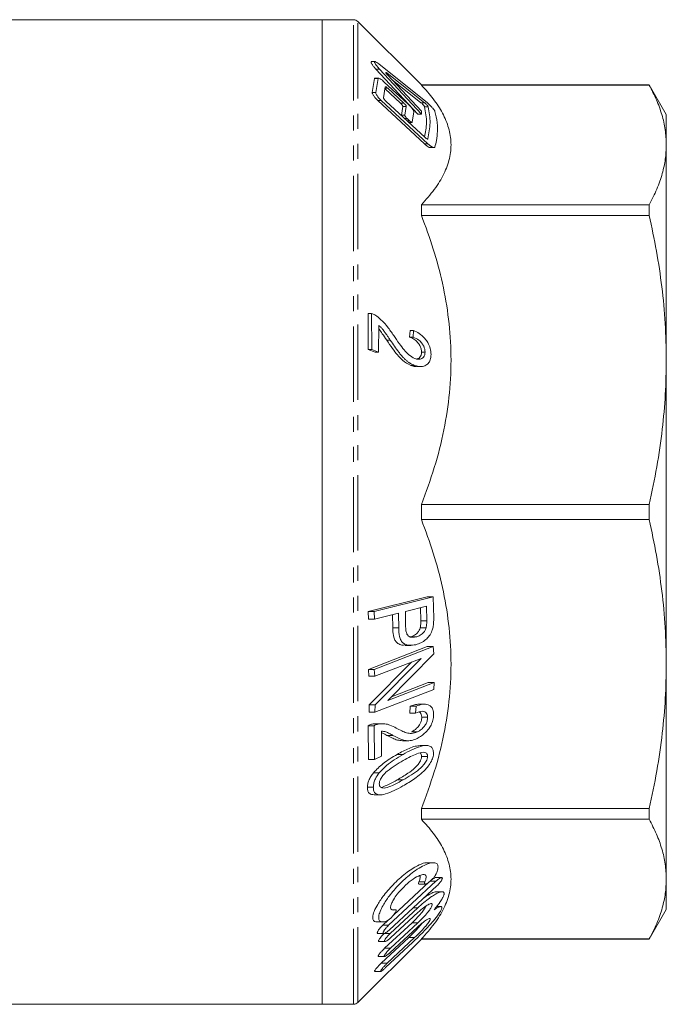
# Model space of a CAD drawing. Units: millimetres. Extents: x 39 to 310, y 133 to 216.
# Drawn here: x 94 to 148, y 133 to 216 of the extents above; entities that cross this region are included whole.
import ezdxf

# ---------------------------------------------------------------- set-up
doc = ezdxf.new("R2010")
doc.units = ezdxf.units.MM
doc.linetypes.add('PHANTOM', pattern=[12.7, 6.35, -1.27, 1.27, -1.27, 1.27, -1.27])

msp = doc.modelspace()

# ---------------------------------------------------------------- linework, layer by layer
at = {"color": 7, "linetype": 'Continuous', "lineweight": 15}
for p, q in [((119.382, 216.081), (65.736, 216.081)), ((122.029, 216.081), (119.382, 216.081)), ((119.382, 133.081), (119.382, 216.081)), ((127.736, 210.581), (122.382, 215.934)), ((123.832, 212.544), (123.493, 212.544)), ((123.903, 211.921), (127.442, 208.117)), ((124.144, 212.362), (128.11, 209.194)), ((127.742, 208.117), (124.203, 211.921)), ((123.784, 211.11), (123.597, 209.954)), ((124.132, 211.15), (123.784, 211.15)), ((123.897, 209.954), (124.084, 211.11)), ((124.614, 210.828), (126.593, 208.999)), ((128.002, 209.082), (124.868, 211.567)), ((124.888, 211.419), (127.735, 208.376)), ((125.274, 211.007), (127.702, 209.082)), ((124.7, 210.413), (124.549, 209.496)), ((124.673, 210.246), (125.968, 209.049)), ((126.268, 209.049), (124.915, 210.3)), ((146.939, 210.581), (127.736, 210.581)), ((127.736, 210.575), (127.736, 210.581)), ((146.939, 210.575), (127.736, 210.575)), ((148.382, 208.081), (146.939, 210.581)), ((146.939, 210.575), (146.939, 210.581)), ((124.06, 209.273), (127.989, 205.616)), ((128.289, 205.616), (124.36, 209.273)), ((124.737, 209.224), (128.052, 206.144)), ((126.17, 208.777), (126.051, 208.019)), ((126.351, 208.019), (126.47, 208.777)), ((127.735, 208.376), (127.742, 208.117)), ((126.747, 207.555), (126.539, 207.747)), ((127.104, 208.319), (126.973, 207.442)), ((127.742, 208.117), (127.442, 208.117)), ((148.382, 208.081), (148.382, 205.531)), ((126.672, 207.426), (126.949, 207.426)), ((128.506, 205.295), (128.806, 205.295)), ((148.382, 205.531), (148.382, 187.401)), ((127.736, 199.579), (127.736, 200.486)), ((127.736, 200.486), (146.939, 200.486)), ((146.939, 199.579), (146.939, 200.486)), ((146.939, 199.579), (127.736, 199.579)), ((123.252, 188.283), (123.246, 191.316)), ((123.546, 191.316), (123.246, 191.316)), ((123.546, 191.316), (123.552, 188.283)), ((124.135, 188.065), (124.156, 190.315)), ((126.742, 189.33), (126.785, 189.885)), ((127.042, 189.33), (126.742, 189.33)), ((127.085, 189.885), (126.785, 189.885)), ((127.085, 189.885), (127.042, 189.33)), ((123.835, 188.065), (123.252, 188.283)), ((123.552, 188.283), (123.252, 188.283)), ((123.552, 188.283), (124.135, 188.065)), ((124.135, 188.065), (123.835, 188.065)), ((128.047, 188.06), (127.747, 188.06)), ((127.143, 186.943), (126.843, 186.943)), ((127.357, 186.838), (127.662, 186.838)), ((148.382, 187.401), (148.382, 161.761)), ((127.736, 173.939), (127.736, 175.223)), ((127.736, 175.223), (146.939, 175.223)), ((146.939, 173.939), (146.939, 175.223)), ((146.939, 173.939), (127.736, 173.939)), ((123.263, 166.189), (128.234, 167.435)), ((128.734, 167.435), (123.763, 166.189)), ((128.734, 167.435), (128.234, 167.435)), ((128.779, 165.618), (128.734, 167.435)), ((123.287, 165.551), (123.263, 166.189)), ((123.763, 166.189), (123.263, 166.189)), ((123.763, 166.189), (123.787, 165.551)), ((123.787, 165.551), (125.81, 166.058)), ((126.396, 166.204), (128.175, 166.65)), ((126.412, 164.958), (126.396, 166.204)), ((127.692, 165.418), (127.677, 166.525)), ((128.175, 166.65), (128.192, 165.418)), ((123.787, 165.551), (123.287, 165.551)), ((125.326, 164.822), (125.312, 165.933)), ((128.139, 164.812), (127.639, 164.812)), ((127.295, 164.049), (126.795, 164.049)), ((123.272, 161.313), (128.235, 163.233)), ((128.735, 163.233), (123.772, 161.313)), ((126.366, 163.34), (126.86, 163.34)), ((128.735, 163.233), (128.235, 163.233)), ((128.777, 162.612), (128.735, 163.233)), ((123.344, 158.322), (126.902, 161.928)), ((123.806, 160.731), (127.71, 162.24)), ((127.71, 162.24), (123.844, 158.322)), ((124.911, 158.693), (128.777, 162.612)), ((123.306, 160.731), (123.272, 161.313)), ((123.772, 161.313), (123.272, 161.313)), ((123.772, 161.313), (123.806, 160.731)), ((148.382, 161.761), (148.382, 143.631)), ((123.806, 160.731), (123.306, 160.731)), ((128.816, 160.201), (124.911, 158.693)), ((125.219, 159.005), (128.316, 160.201)), ((128.816, 160.201), (128.316, 160.201)), ((128.797, 159.619), (128.816, 160.201)), ((123.826, 157.699), (128.797, 159.619)), ((123.326, 157.699), (123.344, 158.322)), ((123.844, 158.322), (123.344, 158.322)), ((123.844, 158.322), (123.826, 157.699)), ((126.752, 157.63), (126.788, 158.206)), ((127.288, 158.206), (126.788, 158.206)), ((127.288, 158.206), (127.252, 157.63)), ((128.015, 158.38), (127.527, 158.38)), ((123.826, 157.699), (123.326, 157.699)), ((127.252, 157.63), (126.752, 157.63)), ((128.267, 157.272), (127.767, 157.272)), ((123.286, 153.717), (123.248, 156.568)), ((123.748, 156.568), (123.248, 156.568)), ((123.672, 156.713), (123.936, 156.721)), ((124.172, 156.713), (123.672, 156.713)), ((123.748, 156.568), (123.786, 153.717)), ((124.435, 156.736), (123.936, 156.736)), ((124.369, 154.003), (124.366, 156.118)), ((126.144, 155.298), (126.651, 155.298)), ((127.408, 156.039), (126.908, 156.039)), ((128.131, 154.893), (127.64, 154.893)), ((123.786, 153.717), (123.286, 153.717)), ((123.786, 153.717), (124.369, 154.003)), ((126.195, 154.149), (125.695, 154.149)), ((128.257, 153.98), (127.757, 153.98)), ((124.192, 152.594), (123.692, 152.594)), ((123.688, 151.374), (123.188, 151.374)), ((123.767, 150.742), (124.271, 150.742)), ((127.736, 148.675), (127.736, 149.583)), ((127.736, 149.583), (146.939, 149.583)), ((146.939, 148.675), (146.939, 149.583)), ((146.939, 148.675), (127.736, 148.675)), ((128.729, 145.02), (128.236, 145.02)), ((129.45, 143.762), (128.947, 143.762)), ((148.382, 143.631), (148.382, 141.081)), ((124.978, 139.741), (128.958, 143.45)), ((129.05, 143.075), (125.06, 139.366)), ((128.406, 143.401), (125.383, 140.584)), ((127.559, 143.213), (128.06, 143.213)), ((129.492, 142.57), (128.986, 142.57)), ((125.11, 139.054), (127.433, 141.211)), ((129.371, 141.316), (129.027, 141.316)), ((127.471, 140.836), (125.145, 138.68)), ((125.537, 141.047), (125.251, 141.047)), ((146.939, 138.581), (148.382, 141.081)), ((124.001, 140.02), (124.503, 140.02)), ((124.95, 140.181), (124.478, 139.741)), ((126.952, 139.957), (124.628, 137.8)), ((127.399, 139.582), (125.078, 137.425)), ((125.128, 137.8), (127.452, 139.957)), ((124.022, 139.054), (124.577, 139.054)), ((126.669, 138.703), (124.361, 136.546)), ((124.861, 136.546), (127.169, 138.703)), ((122.382, 133.227), (127.736, 138.581)), ((124.131, 138.367), (124.676, 138.367)), ((127.026, 138.328), (124.727, 136.171)), ((127.736, 138.581), (127.736, 138.586)), ((127.736, 138.586), (146.939, 138.586)), ((127.736, 138.581), (146.939, 138.581)), ((146.939, 138.581), (146.939, 138.586)), ((124.106, 137.113), (124.637, 137.113)), ((123.797, 135.859), (124.315, 135.859)), ((65.736, 133.081), (119.382, 133.081)), ((119.382, 133.081), (122.029, 133.081))]:
    msp.add_line(p, q, dxfattribs=at)
at = {"color": 8, "linetype": 'PHANTOM', "lineweight": 0}
for p, q in [((122.029, 133.081), (122.029, 216.081)), ((122.382, 133.227), (122.382, 215.934)), ((124.203, 211.921), (123.903, 211.921)), ((124.084, 211.11), (123.784, 211.11)), ((124.868, 211.567), (124.771, 211.567)), ((124.915, 210.3), (124.682, 210.3)), ((123.897, 209.954), (123.597, 209.954)), ((124.36, 209.273), (124.06, 209.273)), ((126.268, 209.049), (125.968, 209.049)), ((126.47, 208.777), (126.17, 208.777)), ((128.002, 209.082), (127.702, 209.082)), ((128.308, 208.742), (128.008, 208.742)), ((126.351, 208.019), (126.051, 208.019)), ((126.539, 207.747), (126.326, 207.747)), ((126.747, 207.555), (126.534, 207.555)), ((128.281, 206.031), (128.208, 206.031)), ((128.289, 205.616), (127.989, 205.616)), ((125.118, 189.069), (124.818, 189.069)), ((128.192, 165.418), (127.692, 165.418)), ((125.826, 164.822), (125.326, 164.822)), ((125.338, 155.751), (124.838, 155.751)), ((126.207, 152), (125.707, 152)), ((128.029, 143.415), (127.529, 143.415)), ((128.958, 143.45), (128.458, 143.45)), ((127.433, 141.211), (127.044, 141.211)), ((125.495, 141.04), (125.259, 141.04)), ((124.978, 139.741), (124.478, 139.741)), ((127.452, 139.957), (126.952, 139.957)), ((125.11, 139.054), (124.61, 139.054)), ((127.169, 138.703), (126.669, 138.703)), ((125.128, 137.8), (124.628, 137.8)), ((124.861, 136.546), (124.361, 136.546))]:
    msp.add_line(p, q, dxfattribs=at)
at = {"color": 7, "linetype": 'Continuous', "lineweight": 15}
for centre, start, end in [((122.029, 215.581), 45, 90), ((122.029, 133.581), 270, 315)]:
    msp.add_arc(centre, 0.5, start, end, dxfattribs=at)
for points, knots in [([(123.533, 212.54), (123.521, 212.54), (123.492, 212.541), (123.489, 212.495), (123.521, 212.413), (123.596, 212.29), (123.724, 212.119), (123.841, 211.99), (123.903, 211.921)], [0, 0, 0, 0, 0.094088, 0.246516, 0.383326, 0.52717, 0.749019, 1, 1, 1, 1]), ([(124.203, 211.921), (124.132, 211.999), (124.011, 212.134), (123.88, 212.312), (123.807, 212.438), (123.785, 212.517), (123.809, 212.549), (123.872, 212.54), (123.984, 212.482), (124.089, 212.404), (124.144, 212.362)], [0, 0, 0, 0, 0.187159, 0.319877, 0.425908, 0.532635, 0.624142, 0.715556, 0.85092, 1, 1, 1, 1]), ([(123.831, 211.147), (123.817, 211.146), (123.791, 211.145), (123.786, 211.121), (123.784, 211.11)], [0, 0, 0, 0, 0.550572, 1, 1, 1, 1]), ([(124.084, 211.11), (124.089, 211.124), (124.099, 211.153), (124.163, 211.149), (124.277, 211.097), (124.438, 210.985), (124.559, 210.877), (124.614, 210.828)], [0, 0, 0, 0, 0.14169, 0.282876, 0.484389, 0.762791, 1, 1, 1, 1]), ([(124.868, 211.567), (124.845, 211.584), (124.807, 211.612), (124.77, 211.628), (124.751, 211.627), (124.749, 211.612), (124.76, 211.584), (124.784, 211.543), (124.827, 211.486), (124.867, 211.443), (124.888, 211.419)], [0, 0, 0, 0, 0.186714, 0.306617, 0.405673, 0.505211, 0.594254, 0.687796, 0.832644, 1, 1, 1, 1]), ([(124.915, 210.3), (124.882, 210.328), (124.827, 210.377), (124.761, 210.417), (124.723, 210.431), (124.704, 210.427), (124.701, 210.417), (124.7, 210.413)], [0, 0, 0, 0, 0.341382, 0.58549, 0.764774, 0.90689, 1, 1, 1, 1]), ([(127.736, 210.575), (128.087, 210.186), (128.788, 209.408), (129.565, 208.198), (130.082, 206.955), (130.291, 205.675), (130.157, 204.381), (129.678, 203.071), (128.884, 201.767), (128.119, 200.913), (127.736, 200.486)], [0, 0, 0, 0, 0.119552, 0.239074, 0.361953, 0.48481, 0.611305, 0.737821, 0.868888, 1, 1, 1, 1]), ([(146.939, 210.575), (147.153, 210.162), (147.582, 209.335), (148.03, 208.077), (148.327, 206.808), (148.364, 205.957), (148.382, 205.531)], [0, 0, 0, 0, 0.248691, 0.497363, 0.748686, 1, 1, 1, 1]), ([(123.597, 209.954), (123.596, 209.934), (123.594, 209.893), (123.635, 209.791), (123.72, 209.651), (123.866, 209.464), (123.99, 209.342), (124.06, 209.273)], [0, 0, 0, 0, 0.137003, 0.273905, 0.45147, 0.694445, 1, 1, 1, 1]), ([(124.36, 209.273), (124.283, 209.349), (124.156, 209.475), (124.012, 209.664), (123.932, 209.798), (123.893, 209.896), (123.896, 209.935), (123.897, 209.954)], [0, 0, 0, 0, 0.3358358, 0.5603719, 0.7320079, 0.8719582, 1, 1, 1, 1]), ([(124.549, 209.496), (124.549, 209.488), (124.548, 209.472), (124.566, 209.431), (124.6, 209.375), (124.659, 209.3), (124.709, 209.251), (124.737, 209.224)], [0, 0, 0, 0, 0.136279, 0.272763, 0.451119, 0.696175, 1, 1, 1, 1]), ([(128.11, 209.194), (128.169, 209.144), (128.301, 209.032), (128.508, 208.828), (128.686, 208.632), (128.803, 208.484), (128.863, 208.393), (128.877, 208.358), (128.882, 208.344)], [0, 0, 0, 0, 0.202433, 0.447911, 0.661598, 0.811508, 0.927331, 1, 1, 1, 1]), ([(125.968, 209.049), (126, 209.018), (126.054, 208.966), (126.116, 208.889), (126.151, 208.835), (126.169, 208.798), (126.17, 208.783), (126.17, 208.777)], [0, 0, 0, 0, 0.340532, 0.57522, 0.750077, 0.88997, 1, 1, 1, 1]), ([(126.47, 208.777), (126.469, 208.785), (126.468, 208.802), (126.446, 208.844), (126.406, 208.902), (126.343, 208.976), (126.294, 209.025), (126.268, 209.049)], [0, 0, 0, 0, 0.13751, 0.275014, 0.464227, 0.727178, 1, 1, 1, 1]), ([(126.593, 208.999), (126.673, 208.922), (126.808, 208.79), (126.966, 208.598), (127.056, 208.462), (127.1, 208.37), (127.103, 208.335), (127.104, 208.319)], [0, 0, 0, 0, 0.341598, 0.577865, 0.752873, 0.892379, 1, 1, 1, 1]), ([(127.702, 209.082), (127.732, 209.057), (127.791, 209.007), (127.878, 208.919), (127.944, 208.844), (127.984, 208.789), (128.003, 208.758), (128.007, 208.746), (128.008, 208.742)], [0, 0, 0, 0, 0.248516, 0.500569, 0.694981, 0.835591, 0.946204, 1, 1, 1, 1]), ([(128.308, 208.742), (128.305, 208.751), (128.298, 208.769), (128.266, 208.815), (128.213, 208.88), (128.136, 208.963), (128.061, 209.034), (128.018, 209.07), (128.002, 209.082)], [0, 0, 0, 0, 0.113324, 0.226316, 0.396804, 0.63051, 0.869432, 1, 1, 1, 1]), ([(128.008, 208.742), (128.093, 208.292), (128.254, 207.441), (128.084, 206.591), (128.003, 206.19)], [0, 0, 0, 0, 0.528376, 1, 1, 1, 1]), ([(128.281, 206.031), (128.374, 206.481), (128.559, 207.384), (128.392, 208.288), (128.308, 208.742)], [0, 0, 0, 0, 0.497547, 1, 1, 1, 1]), ([(128.882, 208.344), (128.956, 208.034), (129.06, 207.599), (129.097, 207.038), (129.096, 206.537), (129.036, 205.968), (128.92, 205.526), (128.869, 205.334)], [0, 0, 0, 0, 0.310009, 0.434049, 0.558095, 0.808091, 1, 1, 1, 1]), ([(126.539, 207.747), (126.509, 207.778), (126.457, 207.828), (126.398, 207.904), (126.366, 207.958), (126.35, 207.997), (126.35, 208.012), (126.351, 208.019)], [0, 0, 0, 0, 0.337094, 0.563778, 0.735954, 0.87562, 1, 1, 1, 1]), ([(126.973, 207.442), (126.97, 207.436), (126.963, 207.424), (126.932, 207.427), (126.88, 207.45), (126.813, 207.496), (126.766, 207.538), (126.747, 207.555)], [0, 0, 0, 0, 0.144426, 0.288449, 0.504734, 0.801805, 1, 1, 1, 1]), ([(128.052, 206.144), (128.085, 206.116), (128.143, 206.066), (128.213, 206.025), (128.255, 206.013), (128.276, 206.018), (128.28, 206.028), (128.281, 206.031)], [0, 0, 0, 0, 0.340441, 0.596853, 0.780569, 0.924227, 1, 1, 1, 1]), ([(127.989, 205.616), (128.072, 205.544), (128.218, 205.418), (128.39, 205.323), (128.482, 205.288), (128.505, 205.295), (128.506, 205.295)], [0, 0, 0, 0, 0.431379, 0.75946, 0.99286, 1, 1, 1, 1]), ([(128.869, 205.334), (128.867, 205.329), (128.863, 205.32), (128.856, 205.311), (128.847, 205.304), (128.834, 205.298), (128.814, 205.294), (128.792, 205.295), (128.763, 205.3), (128.733, 205.309), (128.704, 205.321), (128.673, 205.334), (128.632, 205.355), (128.582, 205.386), (128.53, 205.42), (128.476, 205.459), (128.417, 205.505), (128.355, 205.557), (128.311, 205.596), (128.289, 205.616)], [0, 0, 0, 0, 0.04782, 0.071988, 0.095652, 0.146588, 0.19444, 0.242281, 0.29205, 0.36516, 0.402044, 0.438266, 0.515119, 0.589882, 0.664634, 0.739379, 0.819555, 0.909422, 1, 1, 1, 1]), ([(148.382, 205.531), (148.366, 205.128), (148.333, 204.323), (148.057, 203.077), (147.616, 201.795), (147.165, 200.923), (146.939, 200.486)], [0, 0, 0, 0, 0.237371, 0.475425, 0.737359, 1, 1, 1, 1]), ([(127.736, 199.579), (128.087, 198.64), (128.788, 196.762), (129.565, 193.839), (130.082, 190.84), (130.291, 187.75), (130.157, 184.625), (129.678, 181.463), (128.884, 178.313), (128.119, 176.253), (127.736, 175.223)], [0, 0, 0, 0, 0.119552, 0.239074, 0.361953, 0.48481, 0.611305, 0.737821, 0.868888, 1, 1, 1, 1]), ([(146.939, 199.579), (147.153, 198.581), (147.582, 196.585), (148.03, 193.549), (148.327, 190.485), (148.364, 188.429), (148.382, 187.401)], [0, 0, 0, 0, 0.248691, 0.497363, 0.748686, 1, 1, 1, 1]), ([(123.97, 191.093), (123.92, 191.126), (123.825, 191.19), (123.683, 191.264), (123.592, 191.299), (123.546, 191.316)], [0, 0, 0, 0, 0.357062, 0.677289, 1, 1, 1, 1]), ([(125.408, 189.457), (125.237, 189.704), (124.936, 190.137), (124.456, 190.704), (124.133, 190.962), (123.97, 191.093)], [0, 0, 0, 0, 0.396931, 0.693976, 1, 1, 1, 1]), ([(124.156, 190.315), (124.186, 190.286), (124.247, 190.227), (124.306, 190.166), (124.365, 190.102), (124.423, 190.037), (124.516, 189.923), (124.595, 189.817), (124.665, 189.723), (124.733, 189.628), (124.834, 189.483), (124.969, 189.289), (125.068, 189.143), (125.118, 189.069)], [0, 0, 0, 0, 0.084462, 0.16894, 0.168977, 0.253436, 0.339166, 0.449077, 0.50406, 0.558985, 0.669237, 0.834612, 1, 1, 1, 1]), ([(124.818, 189.069), (124.693, 189.248), (124.48, 189.555), (124.264, 189.879), (124.158, 189.993), (124.153, 189.998)], [0, 0, 0, 0, 0.572022, 0.981627, 1, 1, 1, 1]), ([(127.179, 187.517), (127.014, 187.606), (126.694, 187.778), (126.27, 188.25), (125.85, 188.809), (125.567, 189.224), (125.408, 189.457)], [0, 0, 0, 0, 0.2401316, 0.466502, 0.6994735, 1, 1, 1, 1]), ([(127.747, 188.06), (127.741, 188.153), (127.729, 188.342), (127.607, 188.636), (127.396, 188.928), (127.094, 189.177), (126.861, 189.278), (126.742, 189.33)], [0, 0, 0, 0, 0.1538624, 0.3095032, 0.4835254, 0.7367162, 1, 1, 1, 1]), ([(127.042, 189.33), (127.208, 189.255), (127.464, 189.14), (127.768, 188.84), (127.937, 188.577), (128.033, 188.308), (128.042, 188.143), (128.047, 188.06)], [0, 0, 0, 0, 0.3653489, 0.562867, 0.7276678, 0.8627851, 1, 1, 1, 1]), ([(128.551, 187.858), (128.54, 188.027), (128.517, 188.366), (128.312, 188.85), (127.982, 189.294), (127.563, 189.643), (127.239, 189.807), (127.085, 189.885)], [0, 0, 0, 0, 0.182664, 0.367183, 0.523824, 0.774153, 1, 1, 1, 1]), ([(126.843, 186.943), (126.601, 187.067), (126.199, 187.274), (125.704, 187.824), (125.272, 188.4), (124.982, 188.827), (124.818, 189.069)], [0, 0, 0, 0, 0.309792, 0.514482, 0.724383, 1, 1, 1, 1]), ([(125.118, 189.069), (125.354, 188.721), (125.62, 188.33), (125.997, 187.843), (126.187, 187.621), (126.38, 187.43), (126.5, 187.325), (126.586, 187.256), (126.67, 187.195), (126.738, 187.149), (126.789, 187.118), (126.918, 187.04), (127.037, 186.989), (127.143, 186.943)], [0, 0, 0, 0, 0.395096, 0.444468, 0.59255, 0.680622, 0.719253, 0.757883, 0.797294, 0.830732, 0.84747, 0.864169, 1, 1, 1, 1]), ([(127.143, 186.943), (127.263, 186.906), (127.502, 186.833), (127.868, 186.834), (128.192, 186.963), (128.436, 187.23), (128.54, 187.551), (128.548, 187.775), (128.551, 187.858)], [0, 0, 0, 0, 0.1815, 0.362168, 0.570515, 0.736338, 0.902555, 1, 1, 1, 1]), ([(128.047, 188.06), (128.042, 187.976), (128.031, 187.807), (127.926, 187.622), (127.749, 187.486), (127.495, 187.425), (127.285, 187.486), (127.179, 187.517)], [0, 0, 0, 0, 0.161919, 0.325408, 0.479247, 0.737597, 1, 1, 1, 1]), ([(127.358, 187.48), (127.422, 187.5), (127.546, 187.539), (127.681, 187.7), (127.742, 187.887), (127.746, 188.016), (127.747, 188.06)], [0, 0, 0, 0, 0.300363, 0.578787, 0.85885, 1, 1, 1, 1]), ([(127.357, 186.861), (127.312, 186.854), (127.148, 186.828), (126.971, 186.895), (126.843, 186.943)], [0, 0, 0, 0, 0.275701, 1, 1, 1, 1]), ([(148.382, 187.401), (148.366, 186.429), (148.333, 184.484), (148.057, 181.477), (147.616, 178.382), (147.165, 176.277), (146.939, 175.223)], [0, 0, 0, 0, 0.237371, 0.475425, 0.737359, 1, 1, 1, 1]), ([(127.736, 173.939), (128.087, 173), (128.788, 171.123), (129.565, 168.199), (130.082, 165.2), (130.291, 162.11), (130.157, 158.986), (129.678, 155.823), (128.884, 152.674), (128.119, 150.613), (127.736, 149.583)], [0, 0, 0, 0, 0.119552, 0.239074, 0.361953, 0.48481, 0.611305, 0.737821, 0.868888, 1, 1, 1, 1]), ([(146.939, 173.939), (147.153, 172.941), (147.582, 170.945), (148.03, 167.909), (148.327, 164.845), (148.364, 162.789), (148.382, 161.761)], [0, 0, 0, 0, 0.248691, 0.497363, 0.748686, 1, 1, 1, 1]), ([(125.81, 166.058), (125.814, 165.921), (125.819, 165.715), (125.824, 165.44), (125.827, 165.166), (125.826, 164.96), (125.826, 164.822)], [0, 0, 0, 0, 0.333278, 0.499931, 0.666558, 1, 1, 1, 1]), ([(127.639, 164.812), (127.65, 164.863), (127.671, 164.964), (127.683, 165.116), (127.691, 165.268), (127.692, 165.368), (127.692, 165.418)], [0, 0, 0, 0, 0.250404, 0.499513, 0.749506, 1, 1, 1, 1]), ([(128.192, 165.418), (128.192, 165.368), (128.19, 165.268), (128.183, 165.067), (128.157, 164.914), (128.139, 164.812)], [0, 0, 0, 0, 0.249238, 0.498544, 1, 1, 1, 1]), ([(128.722, 164.872), (128.74, 164.996), (128.767, 165.183), (128.776, 165.431), (128.778, 165.555), (128.779, 165.618)], [0, 0, 0, 0, 0.495669, 0.747677, 1, 1, 1, 1]), ([(126.366, 163.379), (126.272, 163.368), (126.053, 163.342), (125.77, 163.472), (125.529, 163.694), (125.371, 164.087), (125.33, 164.486), (125.327, 164.763), (125.326, 164.822)], [0, 0, 0, 0, 0.151899, 0.357949, 0.514252, 0.670415, 0.929029, 1, 1, 1, 1]), ([(125.826, 164.822), (125.834, 164.568), (125.847, 164.175), (126.009, 163.725), (126.283, 163.444), (126.721, 163.303), (127.089, 163.364), (127.285, 163.397)], [0, 0, 0, 0, 0.245768, 0.379609, 0.514286, 0.741327, 1, 1, 1, 1]), ([(127.295, 164.049), (127.127, 164.022), (126.887, 163.983), (126.619, 164.132), (126.481, 164.346), (126.42, 164.639), (126.415, 164.855), (126.412, 164.958)], [0, 0, 0, 0, 0.35517, 0.506552, 0.659476, 0.837081, 1, 1, 1, 1]), ([(126.795, 164.049), (126.884, 164.077), (127.092, 164.142), (127.36, 164.335), (127.558, 164.587), (127.615, 164.745), (127.639, 164.812)], [0, 0, 0, 0, 0.270131, 0.636806, 0.846194, 1, 1, 1, 1]), ([(127.285, 163.397), (127.425, 163.443), (127.706, 163.536), (128.092, 163.783), (128.422, 164.113), (128.633, 164.496), (128.696, 164.763), (128.722, 164.872)], [0, 0, 0, 0, 0.239228, 0.477335, 0.67044, 0.865784, 1, 1, 1, 1]), ([(128.139, 164.812), (128.106, 164.726), (128.039, 164.552), (127.834, 164.317), (127.581, 164.138), (127.385, 164.077), (127.295, 164.049)], [0, 0, 0, 0, 0.199894, 0.399969, 0.726386, 1, 1, 1, 1]), ([(148.382, 161.761), (148.366, 160.79), (148.333, 158.845), (148.057, 155.837), (147.616, 152.742), (147.165, 150.637), (146.939, 149.583)], [0, 0, 0, 0, 0.2373711, 0.4754245, 0.7373586, 1, 1, 1, 1]), ([(126.788, 158.206), (126.914, 158.253), (127.165, 158.347), (127.407, 158.369), (127.527, 158.38)], [0, 0, 0, 0, 0.50254, 1, 1, 1, 1]), ([(127.252, 157.63), (127.446, 157.709), (127.719, 157.82), (128.03, 157.757), (128.184, 157.633), (128.257, 157.453), (128.264, 157.326), (128.267, 157.272)], [0, 0, 0, 0, 0.423307, 0.594444, 0.766781, 0.901355, 1, 1, 1, 1]), ([(128.771, 157.508), (128.759, 157.655), (128.736, 157.927), (128.557, 158.207), (128.273, 158.377), (127.838, 158.4), (127.484, 158.275), (127.288, 158.206)], [0, 0, 0, 0, 0.179183, 0.33146, 0.483106, 0.714692, 1, 1, 1, 1]), ([(127.767, 157.272), (127.76, 157.353), (127.746, 157.516), (127.657, 157.665), (127.576, 157.701), (127.551, 157.712)], [0, 0, 0, 0, 0.406197, 0.816944, 1, 1, 1, 1]), ([(126.908, 156.039), (127.057, 156.129), (127.294, 156.272), (127.557, 156.596), (127.703, 156.87), (127.763, 157.097), (127.766, 157.225), (127.767, 157.272)], [0, 0, 0, 0, 0.365351, 0.585624, 0.745479, 0.906106, 1, 1, 1, 1]), ([(127.38, 155.487), (127.502, 155.556), (127.746, 155.692), (128.114, 156.001), (128.43, 156.386), (128.663, 156.823), (128.763, 157.204), (128.769, 157.422), (128.771, 157.508)], [0, 0, 0, 0, 0.186158, 0.371375, 0.574042, 0.734859, 0.896426, 1, 1, 1, 1]), ([(128.267, 157.272), (128.262, 157.185), (128.253, 157.009), (128.131, 156.715), (127.924, 156.421), (127.669, 156.183), (127.485, 156.081), (127.408, 156.039)], [0, 0, 0, 0, 0.169632, 0.341136, 0.54194, 0.808926, 1, 1, 1, 1]), ([(123.248, 156.568), (123.299, 156.593), (123.395, 156.64), (123.537, 156.687), (123.627, 156.705), (123.672, 156.713)], [0, 0, 0, 0, 0.356941, 0.677154, 1, 1, 1, 1]), ([(124.172, 156.713), (124.122, 156.703), (124.028, 156.685), (123.885, 156.636), (123.794, 156.591), (123.748, 156.568)], [0, 0, 0, 0, 0.356926, 0.677059, 1, 1, 1, 1]), ([(125.623, 156.363), (125.45, 156.453), (125.146, 156.611), (124.662, 156.751), (124.337, 156.726), (124.172, 156.713)], [0, 0, 0, 0, 0.395867, 0.693509, 1, 1, 1, 1]), ([(124.366, 156.118), (124.494, 156.1), (124.735, 156.065), (125.044, 155.906), (125.24, 155.802), (125.338, 155.751)], [0, 0, 0, 0, 0.357984, 0.678631, 1, 1, 1, 1]), ([(127.408, 156.039), (127.241, 155.983), (126.913, 155.873), (126.477, 155.962), (126.054, 156.13), (125.774, 156.281), (125.623, 156.363)], [0, 0, 0, 0, 0.242763, 0.476514, 0.716805, 1, 1, 1, 1]), ([(124.838, 155.751), (124.715, 155.82), (124.562, 155.905), (124.399, 155.972), (124.367, 155.986)], [0, 0, 0, 0, 0.80297, 1, 1, 1, 1]), ([(126.144, 155.301), (126.003, 155.312), (125.711, 155.335), (125.371, 155.485), (125.078, 155.624), (124.918, 155.709), (124.838, 155.751)], [0, 0, 0, 0, 0.294892, 0.610393, 0.80515, 1, 1, 1, 1]), ([(125.338, 155.751), (125.576, 155.624), (125.933, 155.434), (126.457, 155.291), (126.9, 155.291), (127.219, 155.422), (127.38, 155.487)], [0, 0, 0, 0, 0.39439, 0.591896, 0.795153, 1, 1, 1, 1]), ([(125.695, 154.149), (126.031, 154.33), (126.538, 154.604), (127.197, 154.853), (127.498, 154.876), (127.64, 154.886)], [0, 0, 0, 0, 0.510072, 0.769181, 1, 1, 1, 1]), ([(128.761, 154.262), (128.753, 154.37), (128.736, 154.587), (128.563, 154.812), (128.214, 154.926), (127.654, 154.845), (126.944, 154.562), (126.445, 154.287), (126.195, 154.149)], [0, 0, 0, 0, 0.094074, 0.18898, 0.304845, 0.513386, 0.75624, 1, 1, 1, 1]), ([(123.692, 152.594), (123.957, 152.867), (124.408, 153.331), (125.094, 153.793), (125.494, 154.03), (125.695, 154.149)], [0, 0, 0, 0, 0.415171, 0.706388, 1, 1, 1, 1]), ([(124.19, 151.66), (124.196, 151.725), (124.209, 151.857), (124.318, 152.106), (124.527, 152.414), (124.94, 152.83), (125.525, 153.227), (125.983, 153.497), (126.214, 153.633)], [0, 0, 0, 0, 0.068527, 0.137473, 0.243795, 0.406935, 0.700914, 1, 1, 1, 1]), ([(126.195, 154.149), (125.945, 153.999), (125.482, 153.723), (124.797, 153.238), (124.396, 152.811), (124.192, 152.594)], [0, 0, 0, 0, 0.36484, 0.677366, 1, 1, 1, 1]), ([(125.707, 152), (126.006, 152.177), (126.51, 152.477), (127.109, 152.904), (127.462, 153.291), (127.646, 153.565), (127.744, 153.811), (127.753, 153.928), (127.757, 153.98)], [0, 0, 0, 0, 0.38443, 0.64936, 0.762305, 0.875748, 0.945366, 1, 1, 1, 1]), ([(126.182, 151.485), (126.518, 151.682), (127.023, 151.979), (127.691, 152.498), (128.125, 152.914), (128.468, 153.349), (128.688, 153.769), (128.755, 154.082), (128.76, 154.231), (128.761, 154.262)], [0, 0, 0, 0, 0.326189, 0.491634, 0.656346, 0.766131, 0.876894, 0.975026, 1, 1, 1, 1]), ([(128.257, 153.98), (128.25, 153.913), (128.237, 153.777), (128.119, 153.521), (127.899, 153.206), (127.475, 152.796), (126.89, 152.402), (126.436, 152.135), (126.207, 152)], [0, 0, 0, 0, 0.0700857, 0.1405754, 0.2506842, 0.4167311, 0.7061062, 1, 1, 1, 1]), ([(126.214, 153.633), (126.419, 153.745), (126.803, 153.956), (127.373, 154.23), (127.721, 154.296), (127.897, 154.329)], [0, 0, 0, 0, 0.360034, 0.676403, 1, 1, 1, 1]), ([(127.757, 153.98), (127.751, 154.038), (127.739, 154.153), (127.683, 154.247), (127.636, 154.263), (127.631, 154.265)], [0, 0, 0, 0, 0.468263, 0.939998, 1, 1, 1, 1]), ([(127.897, 154.329), (127.972, 154.322), (128.097, 154.311), (128.223, 154.194), (128.254, 154.069), (128.256, 153.992), (128.257, 153.98)], [0, 0, 0, 0, 0.406728, 0.678029, 0.950863, 1, 1, 1, 1]), ([(123.188, 151.374), (123.194, 151.466), (123.204, 151.65), (123.303, 151.973), (123.469, 152.299), (123.618, 152.497), (123.692, 152.594)], [0, 0, 0, 0, 0.230381, 0.462175, 0.736357, 1, 1, 1, 1]), ([(124.192, 152.594), (124.074, 152.432), (123.882, 152.167), (123.722, 151.741), (123.692, 151.504), (123.689, 151.386), (123.688, 151.374)], [0, 0, 0, 0, 0.428998, 0.698926, 0.968924, 1, 1, 1, 1]), ([(126.207, 152), (125.909, 151.837), (125.407, 151.562), (124.821, 151.317), (124.488, 151.305), (124.318, 151.358), (124.209, 151.48), (124.197, 151.599), (124.19, 151.66)], [0, 0, 0, 0, 0.386362, 0.651678, 0.75607, 0.860722, 0.928628, 1, 1, 1, 1]), ([(124.367, 151.363), (124.583, 151.445), (125.026, 151.614), (125.476, 151.869), (125.707, 152)], [0, 0, 0, 0, 0.4874859, 1, 1, 1, 1]), ([(123.767, 150.75), (123.683, 150.753), (123.494, 150.758), (123.287, 150.903), (123.197, 151.144), (123.191, 151.308), (123.188, 151.374)], [0, 0, 0, 0, 0.263766, 0.598358, 0.839452, 1, 1, 1, 1]), ([(123.688, 151.374), (123.696, 151.263), (123.711, 151.04), (123.879, 150.816), (124.215, 150.71), (124.752, 150.793), (125.443, 151.075), (125.935, 151.348), (126.182, 151.485)], [0, 0, 0, 0, 0.097223, 0.195573, 0.311556, 0.514667, 0.756839, 1, 1, 1, 1]), ([(127.736, 148.675), (128.087, 148.286), (128.788, 147.509), (129.565, 146.298), (130.082, 145.055), (130.291, 143.775), (130.157, 142.481), (129.678, 141.171), (128.884, 139.867), (128.119, 139.013), (127.736, 138.586)], [0, 0, 0, 0, 0.119552, 0.239074, 0.361953, 0.48481, 0.611305, 0.737821, 0.868888, 1, 1, 1, 1]), ([(146.939, 148.675), (147.153, 148.262), (147.582, 147.435), (148.03, 146.177), (148.327, 144.908), (148.364, 144.057), (148.382, 143.631)], [0, 0, 0, 0, 0.248691, 0.497363, 0.748686, 1, 1, 1, 1]), ([(128.236, 145.005), (128.216, 145.01), (128.048, 145.047), (127.618, 144.872), (127.057, 144.574), (126.356, 144.095), (125.658, 143.49), (125.012, 142.805), (124.52, 142.212), (124.069, 141.559), (123.736, 140.901), (123.61, 140.413), (123.684, 140.127), (123.828, 140.014), (123.965, 140.032), (124.001, 140.036)], [0, 0, 0, 0, 0.015024, 0.12687, 0.204807, 0.282824, 0.441684, 0.51217, 0.582573, 0.684031, 0.763208, 0.842938, 0.910588, 0.976138, 1, 1, 1, 1]), ([(124.717, 140.053), (124.598, 140.033), (124.365, 139.995), (124.159, 140.146), (124.12, 140.464), (124.246, 140.911), (124.533, 141.497), (124.95, 142.119), (125.431, 142.712), (126.03, 143.363), (126.702, 143.969), (127.406, 144.479), (128.018, 144.834), (128.572, 145.037), (128.964, 145.02), (129.148, 144.828), (129.149, 144.503), (129.04, 144.199), (128.96, 144.034), (128.949, 144.011)], [0, 0, 0, 0, 0.058039, 0.113247, 0.168704, 0.218713, 0.27078, 0.348727, 0.401187, 0.455133, 0.564031, 0.629339, 0.696652, 0.78129, 0.844543, 0.89517, 0.946007, 0.992604, 1, 1, 1, 1]), ([(128.029, 143.415), (128.067, 143.505), (128.144, 143.685), (128.148, 143.885), (128.059, 144.01), (127.843, 144.037), (127.443, 143.901), (126.88, 143.543), (126.262, 143.006), (125.746, 142.431), (125.398, 141.933), (125.207, 141.561), (125.129, 141.285), (125.152, 141.106), (125.268, 141.006), (125.412, 141.028), (125.495, 141.04)], [0, 0, 0, 0, 0.0497206, 0.0996788, 0.1470077, 0.2093039, 0.2951116, 0.4136766, 0.5348592, 0.6436141, 0.721336, 0.7816806, 0.8329218, 0.8842738, 0.9336032, 1, 1, 1, 1]), ([(127.593, 143.931), (127.611, 143.908), (127.658, 143.846), (127.634, 143.66), (127.563, 143.493), (127.529, 143.415)], [0, 0, 0, 0, 0.252222, 0.651672, 1, 1, 1, 1]), ([(128.949, 144.011), (128.922, 143.963), (128.859, 143.853), (128.697, 143.659), (128.492, 143.457), (128.286, 143.301), (128.133, 143.222), (128.041, 143.207), (127.994, 143.233), (127.985, 143.292), (128.004, 143.36), (128.023, 143.402), (128.029, 143.415)], [0, 0, 0, 0, 0.097195, 0.222707, 0.388251, 0.555814, 0.677098, 0.766757, 0.838136, 0.909884, 0.973701, 1, 1, 1, 1]), ([(128.947, 143.757), (128.935, 143.758), (128.894, 143.76), (128.772, 143.7), (128.658, 143.615), (128.595, 143.567)], [0, 0, 0, 0, 0.150446, 0.521933, 1, 1, 1, 1]), ([(128.958, 143.45), (129.037, 143.518), (129.175, 143.638), (129.342, 143.737), (129.444, 143.768), (129.499, 143.755), (129.513, 143.706), (129.492, 143.63), (129.439, 143.526), (129.335, 143.377), (129.195, 143.216), (129.092, 143.116), (129.05, 143.075)], [0, 0, 0, 0, 0.173709, 0.303973, 0.397152, 0.469986, 0.54328, 0.606751, 0.671105, 0.768936, 0.905238, 1, 1, 1, 1]), ([(148.382, 143.631), (148.366, 143.229), (148.333, 142.423), (148.057, 141.177), (147.616, 139.895), (147.165, 139.023), (146.939, 138.586)], [0, 0, 0, 0, 0.237371, 0.475425, 0.737359, 1, 1, 1, 1]), ([(127.529, 143.415), (127.516, 143.384), (127.49, 143.322), (127.487, 143.255), (127.511, 143.218), (127.543, 143.216), (127.559, 143.215)], [0, 0, 0, 0, 0.262949, 0.527619, 0.778437, 1, 1, 1, 1]), ([(127.433, 141.211), (127.602, 141.363), (127.941, 141.668), (128.302, 141.947), (128.518, 142.1), (128.628, 142.175), (128.764, 142.264), (128.922, 142.359), (129.119, 142.463), (129.295, 142.537), (129.417, 142.565), (129.474, 142.57), (129.52, 142.571), (129.571, 142.562), (129.609, 142.539), (129.631, 142.513), (129.647, 142.482), (129.657, 142.431), (129.651, 142.358), (129.629, 142.274), (129.595, 142.184), (129.555, 142.098), (129.513, 142.019), (129.434, 141.88), (129.337, 141.731), (129.202, 141.543), (129.083, 141.384), (128.943, 141.209), (128.847, 141.094), (128.814, 141.055)], [0, 0, 0, 0, 0.11384, 0.227604, 0.247389, 0.267174, 0.306853, 0.347197, 0.388373, 0.464819, 0.504026, 0.518895, 0.533765, 0.564103, 0.59496, 0.609811, 0.624662, 0.65524, 0.686537, 0.712933, 0.739935, 0.767377, 0.784288, 0.801198, 0.871056, 0.88693, 0.926601, 0.975187, 1, 1, 1, 1]), ([(128.986, 142.564), (128.98, 142.566), (128.903, 142.589), (128.56, 142.441), (128.192, 142.238), (127.946, 142.048), (127.937, 142.041)], [0, 0, 0, 0, 0.037831, 0.428466, 0.979056, 1, 1, 1, 1]), ([(128.112, 141.348), (128.107, 141.333), (128.085, 141.269), (127.961, 141.072), (127.703, 140.73), (127.338, 140.326), (127.07, 140.069), (126.952, 139.957)], [0, 0, 0, 0, 0.042416, 0.190359, 0.423148, 0.748233, 1, 1, 1, 1]), ([(128.814, 141.055), (128.957, 141.141), (129.211, 141.293), (129.442, 141.338), (129.501, 141.23), (129.404, 140.991), (129.166, 140.624), (128.697, 140.04), (127.982, 139.261), (127.382, 138.663), (127.064, 138.364), (127.026, 138.328)], [0, 0, 0, 0, 0.119699, 0.213311, 0.307538, 0.388753, 0.471775, 0.601745, 0.785226, 0.974477, 1, 1, 1, 1]), ([(127.452, 139.957), (127.635, 140.134), (127.948, 140.438), (128.317, 140.874), (128.534, 141.179), (128.645, 141.394), (128.665, 141.526), (128.606, 141.579), (128.47, 141.562), (128.208, 141.432), (127.85, 141.176), (127.585, 140.939), (127.471, 140.836)], [0, 0, 0, 0, 0.171682, 0.293296, 0.381684, 0.451397, 0.52149, 0.583538, 0.648287, 0.74979, 0.891634, 1, 1, 1, 1]), ([(125.495, 141.04), (125.521, 141.044), (125.568, 141.052), (125.607, 141.02), (125.61, 140.958), (125.579, 140.867), (125.507, 140.741), (125.374, 140.566), (125.188, 140.369), (124.983, 140.195), (124.82, 140.089), (124.743, 140.062), (124.717, 140.053)], [0, 0, 0, 0, 0.0807497, 0.1494841, 0.2185189, 0.2810145, 0.3627687, 0.4743378, 0.6276043, 0.7842514, 0.9270735, 1, 1, 1, 1]), ([(127.169, 138.703), (127.354, 138.882), (127.681, 139.199), (128.079, 139.644), (128.323, 139.955), (128.454, 140.166), (128.49, 140.289), (128.441, 140.327), (128.317, 140.293), (128.072, 140.148), (127.743, 139.893), (127.499, 139.673), (127.399, 139.582)], [0, 0, 0, 0, 0.173984, 0.305913, 0.399209, 0.471778, 0.544826, 0.607701, 0.671304, 0.768693, 0.905124, 1, 1, 1, 1]), ([(124.478, 139.741), (124.404, 139.668), (124.28, 139.545), (124.14, 139.364), (124.06, 139.235), (124.022, 139.14), (124.021, 139.081), (124.043, 139.054), (124.069, 139.056), (124.078, 139.057)], [0, 0, 0, 0, 0.277655, 0.464551, 0.606706, 0.722138, 0.838026, 0.944321, 1, 1, 1, 1]), ([(125.06, 139.366), (124.982, 139.298), (124.846, 139.179), (124.683, 139.08), (124.584, 139.048), (124.53, 139.06), (124.517, 139.109), (124.538, 139.186), (124.592, 139.29), (124.695, 139.44), (124.834, 139.601), (124.936, 139.7), (124.978, 139.741)], [0, 0, 0, 0, 0.17351, 0.301396, 0.394389, 0.467647, 0.541336, 0.605713, 0.671199, 0.769706, 0.905836, 1, 1, 1, 1]), ([(127.782, 139.912), (127.769, 139.894), (127.685, 139.77), (127.404, 139.446), (127.032, 139.049), (126.768, 138.797), (126.669, 138.703)], [0, 0, 0, 0, 0.05097, 0.34719, 0.754149, 1, 1, 1, 1]), ([(124.61, 139.054), (124.534, 138.98), (124.406, 138.855), (124.259, 138.671), (124.174, 138.541), (124.132, 138.447), (124.128, 138.39), (124.146, 138.366), (124.17, 138.369), (124.176, 138.37)], [0, 0, 0, 0, 0.280846, 0.473743, 0.61863, 0.735158, 0.85221, 0.958082, 1, 1, 1, 1]), ([(125.145, 138.68), (125.068, 138.612), (124.935, 138.495), (124.778, 138.396), (124.684, 138.362), (124.636, 138.371), (124.626, 138.417), (124.649, 138.49), (124.705, 138.592), (124.813, 138.742), (124.957, 138.908), (125.064, 139.011), (125.11, 139.054)], [0, 0, 0, 0, 0.171886, 0.294812, 0.385336, 0.45719, 0.529429, 0.5934, 0.659465, 0.760044, 0.898966, 1, 1, 1, 1]), ([(124.628, 137.8), (124.55, 137.724), (124.416, 137.594), (124.257, 137.407), (124.162, 137.274), (124.113, 137.183), (124.1, 137.126), (124.119, 137.117), (124.128, 137.113)], [0, 0, 0, 0, 0.289085, 0.497318, 0.650083, 0.771063, 0.892709, 1, 1, 1, 1]), ([(125.078, 137.425), (125.003, 137.359), (124.877, 137.246), (124.731, 137.147), (124.648, 137.109), (124.607, 137.114), (124.603, 137.153), (124.631, 137.22), (124.692, 137.319), (124.807, 137.468), (124.962, 137.641), (125.078, 137.752), (125.128, 137.8)], [0, 0, 0, 0, 0.167477, 0.281932, 0.368224, 0.437817, 0.507712, 0.571191, 0.638517, 0.743182, 0.88735, 1, 1, 1, 1]), ([(124.361, 136.546), (124.282, 136.469), (124.143, 136.334), (123.972, 136.143), (123.866, 136.009), (123.809, 135.919), (123.79, 135.866), (123.806, 135.862), (123.813, 135.859)], [0, 0, 0, 0, 0.284015, 0.501021, 0.656773, 0.778523, 0.901064, 1, 1, 1, 1]), ([(124.727, 136.171), (124.668, 136.118), (124.558, 136.017), (124.425, 135.913), (124.34, 135.862), (124.298, 135.854), (124.293, 135.882), (124.321, 135.939), (124.381, 136.029), (124.495, 136.17), (124.665, 136.357), (124.795, 136.482), (124.861, 136.546)], [0, 0, 0, 0, 0.132443, 0.248668, 0.33527, 0.405119, 0.47528, 0.538788, 0.605932, 0.710066, 0.853573, 1, 1, 1, 1])]:
    msp.add_open_spline(points, degree=3, knots=knots, dxfattribs=at)

doc.saveas('drawing.dxf')
